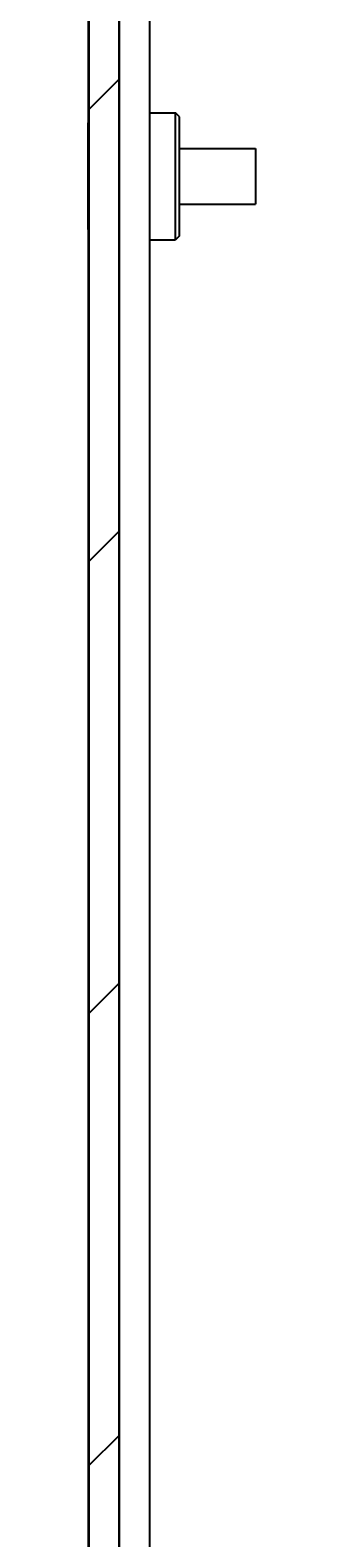
# Model space of a CAD drawing. Extents: x 0 to 2100, y 0 to 1485.
# Drawn here: x 1128 to 1142, y 993 to 1068 of the extents above; entities that cross this region are included whole.
import ezdxf

# ---------------------------------------------------------------- set-up
doc = ezdxf.new("R2010")
doc.units = 0
doc.header["$LTSCALE"] = 5
doc.layers.get('0').update_dxf_attribs({"linetype": 'CONTINUOUS'})
doc.layers.get('DEFPOINTS').update_dxf_attribs({"linetype": 'CONTINUOUS'})
for name, color, linetype in [('DIMENSION__ISO_', 7, 'CONTINUOUS'), ('HATCH__ISO_', 7, 'CONTINUOUS'), ('VISIBLE__ISO_', 7, 'CONTINUOUS')]:
    doc.layers.add(name, color=color, linetype=linetype)
doc.styles.add('NOTE_TEXT__ISO_', font='txt.shx', dxfattribs={"bigfont": 'bigfont.shx'})
doc.dimstyles.get("Standard").update_dxf_attribs({"dimtxt": 0.18, "dimasz": 0.18, "dimexe": 0.18, "dimexo": 0.0625, "dimgap": 0.09, "dimtad": 0, "dimtih": 1, "dimtoh": 1, "dimzin": 0, "dimcen": 0.09, "dimazin": 3, "dimtfac": 1, "dimtofl": 0, "dimtmove": 0, "dimatfit": 3})

# ---------------------------------------------------------------- blocks, each defined once
blk = doc.blocks.new('*X108')
at = {"color": 0}
for p, q in [((1131.365, 1064.013), (1132.865, 1065.513)), ((1131.365, 1041.562), (1132.865, 1043.062)), ((1131.365, 1019.111), (1132.865, 1020.611)), ((1131.365, 996.661), (1132.865, 998.161))]:
    blk.add_line(p, q, dxfattribs=at)
blk = doc.blocks.new('*U120')
at = {"layer": 'DIMENSION__ISO_', "style": 'NOTE_TEXT__ISO_'}
blk.add_text('253.00 mm [9.961 in]', height=15, rotation=90, dxfattribs=at).set_placement((1033.846, 944.688))
blk = doc.blocks.new('*D11')
at = {"layer": 'DEFPOINTS', "color": 0}
for p in [(1129.627, 1184.688), (1037.656, 931.688), (1142.327, 931.688)]:
    blk.add_point(p, dxfattribs=at)
at = {"layer": 'DIMENSION__ISO_'}
for p, q in [((1129.627, 1184.688), (1021.781, 1184.688)), ((1037.656, 1172.188), (1037.656, 944.188)), ((1142.327, 931.688), (1021.781, 931.688))]:
    blk.add_line(p, q, dxfattribs=at)
for points in [[(1035.572, 1172.188), (1039.739, 1172.188), (1037.656, 1184.688)], [(1035.572, 944.188), (1039.739, 944.188), (1037.656, 931.688)]]:
    blk.add_solid(points, dxfattribs=at)
blk.add_blockref('*U120', (0, 0))

msp = doc.modelspace()

# ---------------------------------------------------------------- linework, layer by layer
at = {"layer": 'VISIBLE__ISO_'}
for p, q in [((1131.327, 1184.688), (1131.327, 934.588)), ((1134.367, 1183.125), (1134.367, 953.578)), ((1131.365, 1181.188), (1131.365, 921.193)), ((1132.865, 921.193), (1132.865, 1181.188)), ((1132.867, 1181.277), (1132.867, 953.33)), ((1131.335, 1058.038), (1131.335, 1063.338)), ((1131.365, 1063.319), (1131.335, 1063.338)), ((1134.367, 1063.838), (1135.667, 1063.838)), ((1135.667, 1057.538), (1135.667, 1063.838)), ((1135.867, 1063.638), (1135.667, 1063.838)), ((1135.867, 1057.738), (1135.867, 1063.638)), ((1132.867, 1062.369), (1132.865, 1062.37)), ((1135.867, 1062.073), (1139.635, 1062.073)), ((1139.635, 1062.073), (1139.635, 1059.303)), ((1132.867, 1059.007), (1132.865, 1059.005)), ((1135.867, 1059.303), (1139.635, 1059.303)), ((1131.365, 1058.057), (1131.335, 1058.038)), ((1134.367, 1057.538), (1135.667, 1057.538)), ((1135.867, 1057.738), (1135.667, 1057.538))]:
    msp.add_line(p, q, dxfattribs=at)

# ---------------------------------------------------------------- block references
at = {"layer": 'HATCH__ISO_', "linetype": 'CONTINUOUS'}
msp.add_blockref('*X108', (0, 0), dxfattribs=at)

# ---------------------------------------------------------------- dimensions: what is measured, and where the dimension line sits
at = {"layer": 'DIMENSION__ISO_'}
dim = msp.add_linear_dim(base=(1037.656, 931.688), p1=(1129.627, 1184.688), p2=(1142.327, 931.688), angle=270, text='<> mm [9.961 in]', dimstyle='Standard', override={"dimgap": 0.762, "dimdec": 2, "dimpost": '', "dimtol": 0, "dimlim": 0, "dimtp": 0, "dimtm": 0, "dimtdec": 2, "dimtofl": 0, "dimatfit": 1}, dxfattribs=at)
dim.commit()
dim.dimension.update_dxf_attribs({"geometry": '*D11', "text_midpoint": (1037.656, 1058.188), "dimtype": 128})

doc.saveas('drawing.dxf')
